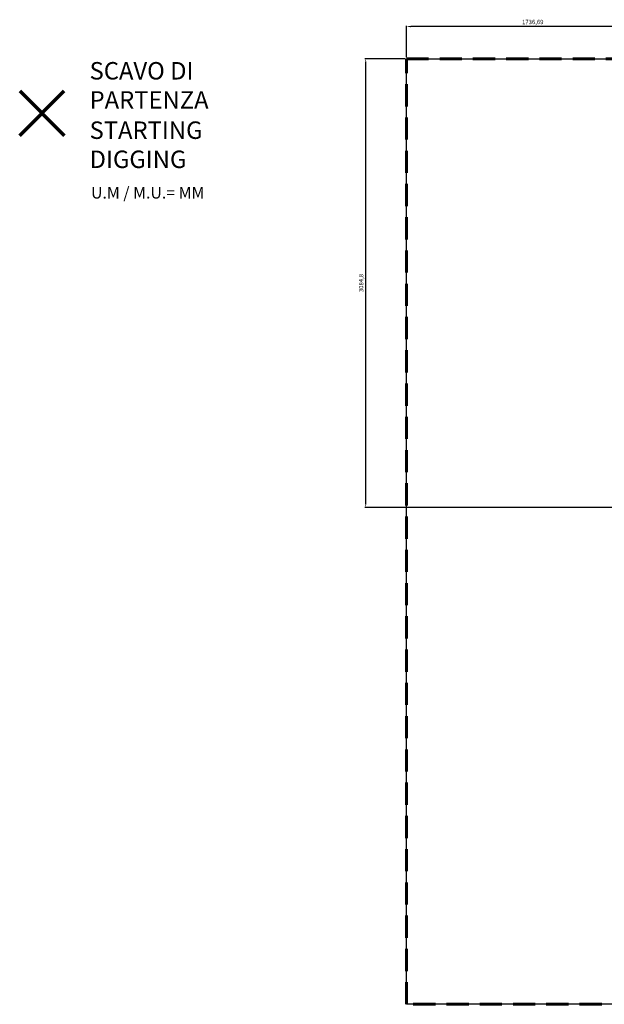
# Model space of a CAD drawing. Units: millimetres. Extents: x 647 to 8686, y 1874 to 8990.
# Drawn here: x 647 to 4666, y 2222 to 8990 of the extents above; entities that cross this region are included whole.
import ezdxf

# ---------------------------------------------------------------- set-up
doc = ezdxf.new("R2010")
doc.units = ezdxf.units.MM
doc.header["$PDSIZE"] = -1
doc.linetypes.add('HIDDEN', pattern=[1.905, 1.27, -0.635])
doc.layers.add('AREA MAX', color=3, linetype='Continuous')
doc.layers.add('PERIMETRO', color=7, linetype='Continuous')
doc.layers.add('QUOTE', color=212, linetype='Continuous', lineweight=18)
doc.dimstyles.new('2011', dxfattribs={"dimtxt": 30, "dimasz": 30, "dimexe": 5, "dimexo": 10, "dimgap": 10, "dimtad": 1, "dimtxsty": 'Standard', "dimcen": 2.5, "dimadec": 0, "dimazin": 0, "dimtfac": 1, "dimtmove": 0, "dimatfit": 3, "dimfxl": 1, "dimarcsym": 0})

# ---------------------------------------------------------------- blocks, each defined once
blk = doc.blocks.new('*D16')
at = {"layer": 'Defpoints', "color": 0, "transparency": 16777216}
for p in [(3025.9, 8721.7), (3306, 8721.7), (5042.7, 5636.9)]:
    blk.add_point(p, dxfattribs=at)
at = {"layer": 'QUOTE', "color": 0, "lineweight": -2, "transparency": 16777216}
for p, q in [((3296, 8721.7), (3020.9, 8721.7)), ((3025.9, 5666.9), (3025.9, 8691.7)), ((5032.7, 5636.9), (3020.9, 5636.9))]:
    blk.add_line(p, q, dxfattribs=at)
at = {"layer": 'QUOTE', "color": 0, "transparency": 16777216}
for points in [[(3020.9, 8691.7), (3030.9, 8691.7), (3025.9, 8721.7)], [(3020.9, 5666.9), (3030.9, 5666.9), (3025.9, 5636.9)]]:
    blk.add_solid(points, dxfattribs=at)
at = {"layer": 'QUOTE', "color": 0, "transparency": 16777216, "insert": (2998.4, 7179.3), "char_height": 30, "attachment_point": 5, "rotation": 90}
blk.add_mtext('3084,8', dxfattribs=at)
blk = doc.blocks.new('*D17')
at = {"layer": 'Defpoints', "color": 0, "transparency": 16777216}
for p in [(3306, 8942.4), (3306, 8721.7), (5042.7, 5636.9)]:
    blk.add_point(p, dxfattribs=at)
at = {"layer": 'QUOTE', "color": 0, "lineweight": -2, "transparency": 16777216}
for p, q in [((3306, 8731.7), (3306, 8947.4)), ((5012.7, 8942.4), (3336, 8942.4)), ((5042.7, 5646.9), (5042.7, 8947.4))]:
    blk.add_line(p, q, dxfattribs=at)
at = {"layer": 'QUOTE', "color": 0, "transparency": 16777216}
for points in [[(3336, 8947.4), (3336, 8937.4), (3306, 8942.4)], [(5012.7, 8947.4), (5012.7, 8937.4), (5042.7, 8942.4)]]:
    blk.add_solid(points, dxfattribs=at)
at = {"layer": 'QUOTE', "color": 0, "transparency": 16777216, "insert": (4174.3, 8969.9), "char_height": 30, "attachment_point": 5}
blk.add_mtext('1736,69', dxfattribs=at)

msp = doc.modelspace()

# ---------------------------------------------------------------- linework, layer by layer
at = {"color": 1, "lineweight": 70}
for points in [[(646.721, 8193.748), (953.119, 8500.145)], [(646.721, 8500.145), (953.119, 8193.748)]]:
    msp.add_lwpolyline(points, dxfattribs=at)
at = {"layer": 'AREA MAX'}
msp.add_lwpolyline([(3305.973, 8721.671), (8305.973, 8721.671), (8305.973, 2221.671), (3305.973, 2221.671)], close=True, dxfattribs=at)
at = {"layer": 'PERIMETRO', "linetype": 'HIDDEN', "lineweight": 60, "ltscale": 120}
msp.add_lwpolyline([(3305.973, 2221.671), (3305.973, 8721.671), (7805.973, 8721.671), (7805.973, 5721.671), (8305.973, 5721.671), (8305.973, 2221.671)], close=True, dxfattribs=at)

# ---------------------------------------------------------------- texts
at = {"layer": 'QUOTE', "color": 200, "insert": (1127.234, 8538.309), "char_height": 120, "width": 880.01547, "attachment_point": 4}
msp.add_mtext('{\\fArial|b1|i0|c0|p0;SCAVO DI PARTENZA', dxfattribs=at)
at = {"layer": 'QUOTE', "color": 6, "insert": (1127.234, 8130.052), "char_height": 120, "width": 880.01547, "attachment_point": 4}
msp.add_mtext('{\\fArial|b1|i0|c0|p0;STARTING DIGGING', dxfattribs=at)
at = {"layer": 'QUOTE', "color": 1, "insert": (1137.21, 7800.328), "char_height": 80, "width": 1810.64132, "attachment_point": 4}
msp.add_mtext('{\\fArial|b1|i0|c0|p0;U.M / M.U.= MM', dxfattribs=at)

# ---------------------------------------------------------------- dimensions: what is measured, and where the dimension line sits
at = {"layer": 'QUOTE'}
dim = msp.add_linear_dim(base=(3305.973, 8942.412), p1=(5042.662, 5636.872), p2=(3305.973, 8721.671), dimstyle='2011', override={"dimpost": '<>'}, dxfattribs=at)
dim.commit()
dim.dimension.update_dxf_attribs({"geometry": '*D17', "text_midpoint": (4174.317, 8969.912)})
dim = msp.add_linear_dim(base=(3025.937, 8721.671), p1=(5042.662, 5636.872), p2=(3305.973, 8721.671), angle=90, dimstyle='2011', override={"dimpost": '<>'}, dxfattribs=at)
dim.commit()
dim.dimension.update_dxf_attribs({"geometry": '*D16', "text_midpoint": (2998.437, 7179.271)})

doc.saveas('drawing.dxf')
